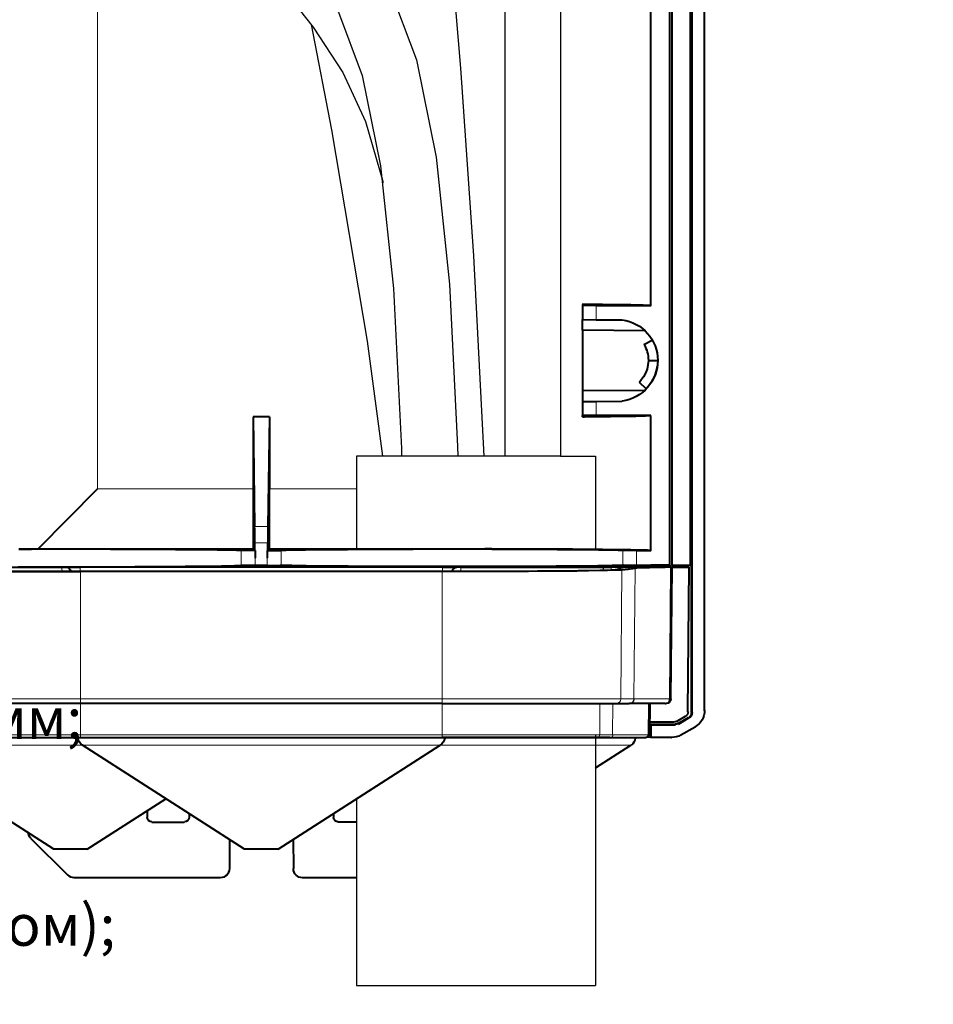
# Model space of a CAD drawing. Units: millimetres. Extents: x -558 to 2097, y -1346 to -1049.
# Drawn here: x 489 to 544, y -1293 to -1233 of the extents above; entities that cross this region are included whole.
import ezdxf

# ---------------------------------------------------------------- set-up
doc = ezdxf.new("R2010")
doc.units = ezdxf.units.MM
doc.layers.add('Штапм', color=7, linetype='Continuous')
doc.styles.get("Standard").update_dxf_attribs({"font": 'GOST type A.ttf', "oblique": 15})

msp = doc.modelspace()

# ---------------------------------------------------------------- linework, layer by layer
at = {"linetype": 'Continuous', "lineweight": 40}
for points in [[(527.318, -1250.498), (527.318, -1202.637), (527.318, -1202.637)], [(528.456, -1266.182), (528.456, -1202.637), (528.456, -1202.637)], [(528.456, -1266.182), (528.456, -1202.637), (528.456, -1202.637)], [(528.588, -1266.209), (528.588, -1202.637), (528.588, -1202.637)], [(529.713, -1266.209), (529.713, -1202.637), (529.713, -1202.637)], [(529.766, -1275.09), (529.766, -1202.637), (529.766, -1202.637)], [(529.793, -1202.637), (529.793, -1275.09), (529.793, -1275.09)], [(530.56, -1274.971), (530.56, -1202.637), (530.56, -1202.637)], [(527.318, -1250.498), (527.291, -1250.498), (527.265, -1250.485), (527.238, -1250.485), (527.199, -1250.485), (527.159, -1250.485), (527.119, -1250.485), (527.079, -1250.485), (527.04, -1250.485), (526.987, -1250.485), (526.934, -1250.485), (526.881, -1250.485), (526.815, -1250.471), (526.762, -1250.471), (526.696, -1250.471), (526.629, -1250.471), (526.563, -1250.471), (526.484, -1250.471), (526.418, -1250.471), (526.338, -1250.471), (526.259, -1250.471), (526.179, -1250.471), (526.1, -1250.458), (526.007, -1250.458), (525.915, -1250.458), (525.822, -1250.458), (525.729, -1250.458), (525.637, -1250.445), (525.531, -1250.445), (525.438, -1250.445), (525.319, -1250.445), (525.213, -1250.445), (525.107, -1250.445), (524.988, -1250.445), (524.882, -1250.445), (524.763, -1250.445), (524.644, -1250.445), (524.525, -1250.445), (524.393, -1250.432), (524.274, -1250.432), (524.141, -1250.432), (524.009, -1250.432), (523.876, -1250.432), (523.744, -1250.432), (523.612, -1250.432), (523.466, -1250.432), (523.321, -1250.432), (523.175, -1250.432), (523.162, -1250.432)], [(524.009, -1250.498), (523.268, -1250.498), (523.175, -1250.498), (523.175, -1250.485), (523.162, -1250.485)], [(523.175, -1250.432), (523.175, -1250.485), (523.175, -1250.485)], [(523.175, -1250.485), (523.175, -1251.345), (523.175, -1251.345)], [(524.009, -1250.498), (527.318, -1250.498), (527.318, -1250.498)], [(523.175, -1251.345), (524.009, -1251.358), (524.009, -1251.358)], [(523.175, -1251.98), (523.175, -1251.345), (523.175, -1251.345)], [(524.009, -1251.358), (525.557, -1251.358), (525.557, -1251.358)], [(526.947, -1252.02), (523.175, -1251.98), (523.175, -1251.98)], [(523.175, -1251.98), (523.175, -1255.647), (523.175, -1255.647)], [(526.894, -1252.854), (527.384, -1252.576), (527.384, -1252.576)], [(527.159, -1253.82), (527.132, -1254.072), (527.079, -1254.336), (526.987, -1254.574), (526.868, -1254.8), (526.749, -1254.972), (526.616, -1255.144)], [(527.159, -1253.82), (527.715, -1253.82), (527.715, -1253.82)], [(527.688, -1254.164), (527.635, -1254.442), (527.556, -1254.694), (527.437, -1254.945), (527.305, -1255.17), (527.172, -1255.355), (527.027, -1255.527)], [(527.027, -1255.527), (526.616, -1255.144), (526.616, -1255.144)], [(526.947, -1255.62), (523.175, -1255.647), (523.175, -1255.647)], [(523.175, -1255.647), (523.175, -1256.295), (523.175, -1256.295)], [(523.175, -1256.295), (524.009, -1256.282), (524.009, -1256.282)], [(523.175, -1256.295), (523.175, -1257.142), (523.175, -1257.142)], [(524.009, -1256.282), (525.557, -1256.269), (525.557, -1256.269)], [(503.268, -1257.208), (503.268, -1261.563), (503.268, -1261.563)], [(504.261, -1257.208), (503.268, -1257.208), (503.268, -1257.208)], [(503.268, -1257.208), (503.361, -1263.853), (503.361, -1263.853)], [(504.261, -1257.208), (504.168, -1263.853), (504.168, -1263.853)], [(504.261, -1257.208), (504.261, -1261.563), (504.261, -1261.563)], [(524.009, -1257.129), (523.268, -1257.142), (523.175, -1257.142), (523.175, -1257.142), (523.162, -1257.142)], [(523.175, -1257.208), (523.307, -1257.208), (523.453, -1257.195), (523.598, -1257.195), (523.731, -1257.195), (523.863, -1257.195), (523.996, -1257.195), (524.128, -1257.195), (524.26, -1257.195), (524.393, -1257.195), (524.499, -1257.195), (524.631, -1257.195), (524.75, -1257.195), (524.869, -1257.195), (524.988, -1257.182), (525.094, -1257.182), (525.213, -1257.182), (525.319, -1257.182), (525.412, -1257.182), (525.518, -1257.182), (525.624, -1257.169), (525.716, -1257.169), (525.822, -1257.169), (525.902, -1257.169), (526.007, -1257.169), (526.087, -1257.169), (526.166, -1257.169), (526.246, -1257.169), (526.325, -1257.169), (526.404, -1257.169), (526.484, -1257.155), (526.55, -1257.155), (526.629, -1257.155), (526.696, -1257.155), (526.749, -1257.155), (526.815, -1257.155), (526.881, -1257.155), (526.934, -1257.155), (526.974, -1257.155), (527.027, -1257.142), (527.079, -1257.142), (527.119, -1257.142), (527.159, -1257.142), (527.199, -1257.142), (527.238, -1257.129), (527.265, -1257.129), (527.305, -1257.129), (527.318, -1257.129), (527.318, -1257.129)], [(523.175, -1257.208), (523.175, -1257.142), (523.175, -1257.142)], [(527.318, -1257.129), (524.009, -1257.129), (524.009, -1257.129)], [(527.318, -1265.295), (527.318, -1257.129), (527.318, -1257.129)], [(493.871, -1261.563), (490.258, -1265.203), (490.258, -1265.203)], [(503.268, -1261.563), (503.268, -1261.762), (503.268, -1261.973), (503.268, -1262.172), (503.268, -1262.37), (503.268, -1262.569), (503.268, -1262.767), (503.268, -1262.966), (503.268, -1263.164), (503.268, -1263.363), (503.268, -1263.575), (503.268, -1263.773), (503.268, -1263.972), (503.268, -1264.17), (503.268, -1264.369), (503.268, -1264.567), (503.268, -1264.766), (503.268, -1264.965), (503.268, -1265.176), (503.268, -1265.203)], [(504.261, -1265.203), (504.261, -1265.004), (504.261, -1264.806), (504.261, -1264.607), (504.261, -1264.409), (504.261, -1264.197), (504.261, -1263.998), (504.261, -1263.8), (504.261, -1263.601), (504.261, -1263.403), (504.261, -1263.204), (504.261, -1263.006), (504.261, -1262.807), (504.261, -1262.595), (504.261, -1262.397), (504.261, -1262.198), (504.261, -1262), (504.261, -1261.801), (504.261, -1261.603), (504.261, -1261.563)], [(503.374, -1264.832), (503.374, -1264.62), (503.374, -1264.422), (503.374, -1264.223), (503.374, -1264.025), (503.361, -1263.853)], [(504.168, -1263.853), (504.168, -1264.051), (504.155, -1264.25), (504.155, -1264.448), (504.155, -1264.647), (504.155, -1264.832)], [(490.258, -1265.203), (490.072, -1265.203), (489.874, -1265.203), (489.689, -1265.216), (489.49, -1265.216), (489.305, -1265.216), (489.119, -1265.216)], [(502.554, -1265.295), (502.527, -1265.295), (502.501, -1265.295), (502.474, -1265.295), (502.435, -1265.295), (502.395, -1265.295), (502.342, -1265.295), (502.289, -1265.295), (502.236, -1265.282), (502.183, -1265.282), (502.13, -1265.282), (502.064, -1265.282), (501.985, -1265.282), (501.918, -1265.269), (501.839, -1265.269), (501.76, -1265.269), (501.68, -1265.269), (501.601, -1265.269), (501.508, -1265.269), (501.415, -1265.269), (501.31, -1265.269), (501.217, -1265.269), (501.111, -1265.269), (501.018, -1265.256), (500.899, -1265.256), (500.793, -1265.256), (500.674, -1265.256), (500.555, -1265.256), (500.423, -1265.256), (500.304, -1265.256), (500.184, -1265.256), (500.052, -1265.256), (499.92, -1265.256), (499.774, -1265.256), (499.642, -1265.256), (499.496, -1265.243), (499.351, -1265.243), (499.205, -1265.243), (499.046, -1265.243), (498.901, -1265.243), (498.742, -1265.243), (498.583, -1265.243), (498.437, -1265.229), (498.265, -1265.229), (498.106, -1265.229), (497.934, -1265.229), (497.776, -1265.229), (497.604, -1265.229), (497.431, -1265.229), (497.246, -1265.229), (497.074, -1265.229), (496.902, -1265.229), (496.717, -1265.229), (496.545, -1265.229), (496.359, -1265.229), (496.174, -1265.229), (495.989, -1265.229), (495.79, -1265.229), (495.605, -1265.229), (495.42, -1265.229), (495.221, -1265.229), (495.036, -1265.229), (494.837, -1265.229), (494.652, -1265.229), (494.453, -1265.216), (494.255, -1265.216), (494.056, -1265.216), (493.871, -1265.216), (493.659, -1265.216), (493.461, -1265.216), (493.262, -1265.216), (493.064, -1265.216), (492.865, -1265.216), (492.667, -1265.216), (492.468, -1265.216), (492.27, -1265.216), (492.058, -1265.216), (491.872, -1265.216), (491.674, -1265.216), (491.475, -1265.216), (491.277, -1265.216), (491.078, -1265.216), (490.867, -1265.216), (490.668, -1265.216), (490.483, -1265.216), (490.284, -1265.216), (490.086, -1265.216), (489.887, -1265.229), (489.702, -1265.229), (489.503, -1265.229), (489.305, -1265.229), (489.119, -1265.229)], [(503.268, -1265.203), (490.258, -1265.203), (490.258, -1265.203)], [(503.268, -1265.203), (503.374, -1265.295), (503.374, -1265.295)], [(503.374, -1265.295), (503.374, -1264.832), (503.374, -1264.832)], [(504.155, -1265.295), (504.155, -1264.832), (504.155, -1264.832)], [(504.261, -1265.203), (504.155, -1265.295), (504.155, -1265.295)], [(517.272, -1265.203), (504.261, -1265.203), (504.261, -1265.203)], [(525.61, -1265.295), (525.584, -1265.295), (525.557, -1265.295), (525.518, -1265.295), (525.478, -1265.295), (525.438, -1265.295), (525.399, -1265.295), (525.346, -1265.295), (525.293, -1265.282), (525.24, -1265.282), (525.174, -1265.282), (525.107, -1265.282), (525.041, -1265.282), (524.975, -1265.269), (524.896, -1265.269), (524.816, -1265.269), (524.737, -1265.269), (524.644, -1265.269), (524.565, -1265.269), (524.459, -1265.269), (524.366, -1265.269), (524.274, -1265.269), (524.168, -1265.269), (524.062, -1265.256), (523.956, -1265.256), (523.837, -1265.256), (523.731, -1265.256), (523.612, -1265.256), (523.479, -1265.256), (523.36, -1265.256), (523.228, -1265.256), (523.109, -1265.256), (522.963, -1265.256), (522.831, -1265.256), (522.685, -1265.256), (522.553, -1265.243), (522.407, -1265.243), (522.262, -1265.243), (522.103, -1265.243), (521.957, -1265.243), (521.798, -1265.243), (521.64, -1265.243), (521.481, -1265.229), (521.322, -1265.229), (521.163, -1265.229), (520.991, -1265.229), (520.819, -1265.229), (520.66, -1265.229), (520.475, -1265.229), (520.303, -1265.229), (520.131, -1265.229), (519.945, -1265.229), (519.773, -1265.229), (519.588, -1265.229), (519.403, -1265.229), (519.217, -1265.229), (519.032, -1265.229), (518.847, -1265.229), (518.662, -1265.229), (518.463, -1265.229), (518.278, -1265.229), (518.079, -1265.229), (517.894, -1265.229), (517.695, -1265.229), (517.497, -1265.216), (517.312, -1265.216), (517.113, -1265.216), (516.914, -1265.216), (516.716, -1265.216), (516.517, -1265.216), (516.319, -1265.216), (516.12, -1265.216), (515.922, -1265.216), (515.71, -1265.216), (515.511, -1265.216), (515.313, -1265.216), (515.114, -1265.216), (514.929, -1265.216), (514.717, -1265.216), (514.519, -1265.216), (514.32, -1265.216), (514.122, -1265.216), (513.923, -1265.216), (513.725, -1265.216), (513.526, -1265.216), (513.328, -1265.216), (513.129, -1265.216), (512.944, -1265.229), (512.745, -1265.229), (512.56, -1265.229), (512.361, -1265.229), (512.163, -1265.229), (511.978, -1265.229), (511.792, -1265.229), (511.607, -1265.229), (511.422, -1265.229), (511.223, -1265.229), (511.038, -1265.229), (510.866, -1265.229), (510.68, -1265.229), (510.508, -1265.229), (510.323, -1265.229), (510.151, -1265.229), (509.979, -1265.229), (509.807, -1265.229), (509.635, -1265.229), (509.476, -1265.229), (509.317, -1265.229), (509.145, -1265.229), (508.986, -1265.243), (508.827, -1265.243), (508.669, -1265.243), (508.523, -1265.243), (508.364, -1265.243), (508.219, -1265.243), (508.073, -1265.243), (507.941, -1265.256), (507.795, -1265.256), (507.663, -1265.256), (507.517, -1265.256), (507.398, -1265.256), (507.266, -1265.256), (507.133, -1265.256), (507.014, -1265.256), (506.895, -1265.256), (506.776, -1265.256), (506.657, -1265.256), (506.551, -1265.256), (506.445, -1265.269), (506.339, -1265.269), (506.233, -1265.269), (506.141, -1265.269), (506.061, -1265.269), (505.955, -1265.269), (505.876, -1265.269), (505.796, -1265.269), (505.704, -1265.269), (505.638, -1265.269), (505.571, -1265.282), (505.492, -1265.282), (505.426, -1265.282), (505.373, -1265.282), (505.307, -1265.282), (505.254, -1265.295), (505.201, -1265.295), (505.161, -1265.295), (505.121, -1265.295), (505.082, -1265.295), (505.042, -1265.295), (505.002, -1265.295), (504.989, -1265.295), (504.976, -1265.295)], [(527.318, -1265.295), (527.291, -1265.295), (527.265, -1265.295), (527.238, -1265.295), (527.199, -1265.295), (527.159, -1265.295), (527.119, -1265.295), (527.079, -1265.282), (527.04, -1265.282), (526.987, -1265.282), (526.934, -1265.282), (526.881, -1265.282), (526.815, -1265.269), (526.762, -1265.269), (526.696, -1265.269), (526.629, -1265.269), (526.563, -1265.269), (526.484, -1265.269), (526.418, -1265.269), (526.338, -1265.269), (526.259, -1265.269), (526.179, -1265.269), (526.1, -1265.256), (526.007, -1265.256), (525.915, -1265.256), (525.822, -1265.256), (525.729, -1265.256), (525.637, -1265.256), (525.531, -1265.256), (525.438, -1265.256), (525.319, -1265.256), (525.213, -1265.256), (525.107, -1265.243), (524.988, -1265.243), (524.882, -1265.243), (524.763, -1265.243), (524.644, -1265.243), (524.525, -1265.243), (524.393, -1265.229), (524.274, -1265.229), (524.141, -1265.229), (524.009, -1265.229), (523.876, -1265.229), (523.744, -1265.229), (523.612, -1265.229), (523.466, -1265.229), (523.321, -1265.229), (523.175, -1265.229), (523.029, -1265.229), (522.884, -1265.229), (522.738, -1265.229), (522.579, -1265.216), (522.434, -1265.216), (522.275, -1265.216), (522.116, -1265.216), (521.957, -1265.216), (521.798, -1265.216), (521.64, -1265.216), (521.468, -1265.203), (521.309, -1265.203), (521.137, -1265.203), (520.978, -1265.203), (520.793, -1265.203), (520.634, -1265.203), (520.448, -1265.203), (520.29, -1265.203), (520.104, -1265.203), (519.919, -1265.203), (519.747, -1265.203), (519.575, -1265.203), (519.39, -1265.203), (519.204, -1265.203), (519.019, -1265.203), (518.834, -1265.203), (518.648, -1265.203), (518.463, -1265.203), (518.278, -1265.203), (518.079, -1265.203), (517.894, -1265.203), (517.709, -1265.19), (517.51, -1265.19), (517.325, -1265.19), (517.272, -1265.19)], [(503.374, -1265.295), (502.62, -1265.295), (502.554, -1265.295)], [(503.401, -1265.295), (503.374, -1265.295), (503.374, -1265.295)], [(503.401, -1265.295), (503.401, -1265.745), (503.401, -1265.745)], [(504.129, -1265.295), (504.155, -1265.295), (504.155, -1265.295)], [(504.129, -1265.295), (504.129, -1265.745), (504.129, -1265.745)], [(504.155, -1265.295), (504.91, -1265.295), (504.976, -1265.295)], [(526.444, -1265.295), (525.677, -1265.295), (525.61, -1265.295)], [(526.444, -1265.295), (527.318, -1265.295), (527.318, -1265.295)], [(481.972, -1266.473), (482.303, -1266.487), (482.912, -1266.5), (484.818, -1266.526), (488.061, -1266.553), (492.839, -1266.553)], [(492.839, -1266.553), (487.611, -1266.54), (484.672, -1266.513), (483.322, -1266.487), (482.885, -1266.473), (482.832, -1266.473)], [(482.912, -1266.301), (491.7, -1266.301), (491.7, -1266.301)], [(489.066, -1266.275), (489.252, -1266.275), (489.45, -1266.275), (489.636, -1266.275), (489.834, -1266.275), (490.033, -1266.275), (490.218, -1266.275), (490.43, -1266.275), (490.628, -1266.275), (490.814, -1266.275), (491.012, -1266.275), (491.211, -1266.275), (491.409, -1266.275), (491.621, -1266.275), (491.819, -1266.275), (492.018, -1266.275), (492.217, -1266.275), (492.415, -1266.275), (492.614, -1266.275), (492.812, -1266.275), (493.011, -1266.275), (493.222, -1266.275), (493.421, -1266.275), (493.606, -1266.275), (493.805, -1266.275), (494.003, -1266.275), (494.202, -1266.275), (494.4, -1266.275), (494.599, -1266.275), (494.798, -1266.275), (494.983, -1266.275), (495.181, -1266.275), (495.367, -1266.275), (495.565, -1266.275), (495.751, -1266.275), (495.936, -1266.275), (496.121, -1266.262), (496.306, -1266.262), (496.492, -1266.262), (496.677, -1266.262), (496.849, -1266.262), (497.021, -1266.262), (497.206, -1266.262), (497.378, -1266.262), (497.551, -1266.262), (497.723, -1266.262), (497.895, -1266.262), (498.054, -1266.262), (498.226, -1266.262), (498.384, -1266.262), (498.543, -1266.262), (498.702, -1266.262), (498.861, -1266.262), (499.006, -1266.262), (499.165, -1266.248), (499.311, -1266.248), (499.457, -1266.248), (499.602, -1266.248), (499.734, -1266.248), (499.88, -1266.248), (500.012, -1266.248), (500.145, -1266.248), (500.277, -1266.248), (500.396, -1266.248), (500.529, -1266.248), (500.648, -1266.248), (500.754, -1266.235), (500.873, -1266.235), (500.979, -1266.235), (501.085, -1266.235), (501.19, -1266.235), (501.296, -1266.235), (501.389, -1266.222), (501.482, -1266.222), (501.574, -1266.222), (501.667, -1266.222), (501.746, -1266.222), (501.826, -1266.222), (501.905, -1266.222), (501.971, -1266.222), (502.037, -1266.222), (502.104, -1266.222), (502.17, -1266.209), (502.223, -1266.209), (502.276, -1266.209), (502.329, -1266.209), (502.368, -1266.209), (502.421, -1266.209), (502.461, -1266.209), (502.487, -1266.209), (502.527, -1266.209), (502.554, -1266.195), (502.554, -1266.195)], [(489.186, -1266.288), (489.172, -1266.301), (489.172, -1266.301)], [(489.199, -1266.288), (489.186, -1266.288), (489.186, -1266.288)], [(489.199, -1266.288), (489.186, -1266.288), (489.186, -1266.288)], [(489.199, -1266.288), (489.397, -1266.288), (489.596, -1266.288), (489.808, -1266.288), (490.006, -1266.288), (490.205, -1266.288), (490.403, -1266.288), (490.602, -1266.288), (490.8, -1266.288), (490.853, -1266.288)], [(490.853, -1266.288), (516.689, -1266.288), (516.689, -1266.288)], [(491.7, -1266.301), (491.965, -1266.301), (491.965, -1266.301)], [(491.965, -1266.301), (492.812, -1266.301), (492.812, -1266.301)], [(514.717, -1266.301), (492.812, -1266.301), (492.812, -1266.301)], [(503.401, -1266.182), (502.62, -1266.195), (502.554, -1266.195)], [(503.401, -1266.182), (503.771, -1266.182), (503.771, -1266.182)], [(503.771, -1266.182), (504.129, -1266.182), (504.129, -1266.182)], [(504.129, -1266.182), (504.91, -1266.195), (504.976, -1266.195)], [(525.557, -1266.473), (525.187, -1266.487), (524.644, -1266.5), (522.923, -1266.526), (520.462, -1266.54), (514.691, -1266.553)], [(514.691, -1266.553), (519.919, -1266.54), (522.857, -1266.513), (524.221, -1266.487), (524.657, -1266.473), (524.697, -1266.473)], [(514.717, -1266.301), (515.564, -1266.301), (515.564, -1266.301)], [(515.842, -1266.301), (515.564, -1266.301), (515.564, -1266.301)], [(515.842, -1266.301), (524.618, -1266.301), (524.618, -1266.301)], [(516.689, -1266.288), (516.888, -1266.288), (517.087, -1266.288), (517.285, -1266.288), (517.484, -1266.288), (517.682, -1266.288), (517.881, -1266.288), (518.092, -1266.288), (518.291, -1266.288), (518.331, -1266.288)], [(518.344, -1266.288), (518.331, -1266.288), (518.331, -1266.288)], [(518.331, -1266.288), (518.344, -1266.301), (518.344, -1266.301)], [(518.344, -1266.288), (518.331, -1266.288), (518.331, -1266.288)], [(524.618, -1266.301), (524.909, -1266.301), (524.909, -1266.301)], [(524.697, -1266.473), (525.147, -1266.434), (525.385, -1266.394)], [(527.172, -1266.301), (524.909, -1266.301), (524.909, -1266.301)], [(527.185, -1266.301), (526.021, -1266.328), (525.637, -1266.341), (525.504, -1266.354), (525.478, -1266.354)], [(526.352, -1266.368), (526.338, -1266.368), (526.299, -1266.381), (526.206, -1266.407), (525.941, -1266.447), (525.557, -1266.473)], [(526.444, -1266.182), (525.677, -1266.195), (525.61, -1266.195)], [(526.365, -1266.354), (526.352, -1266.368), (526.352, -1266.368)], [(526.365, -1266.354), (526.471, -1266.341), (526.629, -1266.328), (527.225, -1266.315), (528.165, -1266.301)], [(526.444, -1266.182), (527.318, -1266.182), (527.318, -1266.182)], [(528.482, -1266.209), (526.934, -1266.209), (526.934, -1266.209)], [(526.934, -1266.209), (526.934, -1266.301), (526.934, -1266.301)], [(527.172, -1266.301), (527.199, -1266.301), (527.199, -1266.301)], [(527.199, -1266.301), (528.165, -1266.301), (528.165, -1266.301)], [(528.456, -1266.182), (527.318, -1266.182), (527.318, -1266.182)], [(528.496, -1266.301), (528.165, -1266.301), (528.165, -1266.301)], [(528.456, -1266.182), (528.482, -1266.209), (528.482, -1266.209)], [(528.535, -1266.301), (528.496, -1266.301), (528.496, -1266.301)], [(528.522, -1274.256), (528.588, -1266.301), (528.588, -1266.301)], [(528.535, -1266.301), (528.588, -1266.301), (528.588, -1266.301)], [(529.713, -1266.209), (528.588, -1266.209), (528.588, -1266.209)], [(528.588, -1266.301), (529.634, -1266.301), (529.634, -1266.301)], [(529.541, -1275.05), (529.634, -1266.301), (529.634, -1266.301)], [(514.691, -1266.553), (492.839, -1266.553), (492.839, -1266.553)], [(514.691, -1266.553), (492.839, -1266.553), (492.839, -1266.553)], [(492.839, -1274.534), (482.329, -1274.534), (482.329, -1274.534)], [(514.691, -1274.534), (492.839, -1274.534), (492.839, -1274.534)], [(514.691, -1274.534), (525.213, -1274.534), (525.213, -1274.534)], [(525.213, -1274.534), (525.994, -1274.534), (525.994, -1274.534)], [(526.021, -1274.534), (525.994, -1274.534), (525.994, -1274.534)], [(528.178, -1274.534), (526.021, -1274.534), (526.021, -1274.534)], [(527.238, -1274.534), (527.225, -1276.427), (527.225, -1276.427)], [(528.178, -1274.534), (528.244, -1274.534), (528.244, -1274.534)], [(528.853, -1275.619), (529.409, -1275.302), (529.409, -1275.302)], [(528.959, -1275.752), (529.594, -1275.381), (529.594, -1275.381)], [(527.225, -1275.791), (528.787, -1275.791), (528.787, -1275.791)], [(527.225, -1275.818), (527.318, -1275.831), (527.318, -1275.831)], [(528.707, -1275.659), (527.238, -1275.659), (527.238, -1275.659)], [(527.318, -1275.831), (528.787, -1275.831), (528.787, -1275.831)], [(527.318, -1275.831), (527.318, -1276.586), (527.318, -1276.586)], [(528.972, -1275.778), (529.608, -1275.408), (529.608, -1275.408)], [(529.131, -1276.44), (529.991, -1275.937), (529.991, -1275.937)], [(483.481, -1276.586), (492.839, -1276.586), (492.839, -1276.586)], [(492.693, -1276.638), (492.693, -1276.586), (492.693, -1276.586)], [(492.839, -1276.586), (514.691, -1276.586), (514.691, -1276.586)], [(524.062, -1276.586), (514.691, -1276.586), (514.691, -1276.586)], [(514.836, -1276.638), (514.85, -1276.586), (514.85, -1276.586)], [(524.829, -1276.586), (524.062, -1276.586), (524.062, -1276.586)], [(524.829, -1276.586), (524.856, -1276.586), (524.856, -1276.586)], [(524.856, -1276.586), (527, -1276.586), (527, -1276.586)], [(526.365, -1276.638), (526.365, -1276.586), (526.365, -1276.586)], [(527.013, -1276.586), (527, -1276.586), (527, -1276.586)], [(527.053, -1276.586), (527.013, -1276.586), (527.013, -1276.586)], [(527.318, -1276.586), (527.132, -1276.572), (527.132, -1276.572)], [(528.575, -1276.586), (527.318, -1276.586), (527.318, -1276.586)], [(491.237, -1283.336), (481.429, -1277.062), (481.429, -1277.062)], [(502.752, -1283.336), (492.958, -1277.062), (492.958, -1277.062)], [(504.777, -1283.336), (514.585, -1277.062), (514.585, -1277.062)], [(523.963, -1278.431), (526.1, -1277.062), (526.1, -1277.062)], [(493.249, -1283.336), (498.001, -1280.292), (498.001, -1280.292)], [(509.533, -1280.294), (509.529, -1280.292), (509.529, -1280.292)], [(496.876, -1281.02), (496.876, -1281.43), (496.876, -1281.43)], [(499.404, -1281.192), (499.404, -1281.43), (499.404, -1281.43)], [(508.139, -1281.192), (508.139, -1281.43), (508.139, -1281.43)], [(497.153, -1281.708), (499.112, -1281.708), (499.112, -1281.708)], [(509.515, -1281.708), (508.417, -1281.708), (508.417, -1281.708)], [(489.834, -1282.687), (492.071, -1284.911), (492.071, -1284.911)], [(501.839, -1282.74), (501.839, -1284.514), (501.839, -1284.514)], [(505.691, -1282.74), (505.704, -1284.514), (505.704, -1284.514)], [(492.733, -1283.336), (491.237, -1283.336), (491.237, -1283.336)], [(493.249, -1283.336), (492.733, -1283.336), (492.733, -1283.336)], [(503.282, -1283.336), (502.752, -1283.336), (502.752, -1283.336)], [(504.777, -1283.336), (503.282, -1283.336), (503.282, -1283.336)], [(501.27, -1285.07), (492.455, -1285.07), (492.455, -1285.07)], [(509.515, -1285.07), (506.26, -1285.07), (506.26, -1285.07)]]:
    msp.add_lwpolyline(points, dxfattribs=at)
at = {"lineweight": 30}
for points in [[(485.654, -1206.59), (486.239, -1211.484, 0.077161), (486.533, -1212.485), (488.153, -1215.92, 0.073287), (488.702, -1216.746), (491.113, -1219.422, 0.0517), (491.633, -1219.891), (494.596, -1222.056, 0.026284), (494.896, -1222.252), (498.175, -1224.155, 0.003284), (498.214, -1224.177), (501.463, -1226.006), (504.327, -1227.91), (506.633, -1230.057), (508.424, -1232.764), (509.867, -1236.6), (510.979, -1242.056), (511.755, -1249.465), (512.235, -1259.121), (512.245, -1259.599)], [(500.184, -1225.286), (502.302, -1228.008, 0.008313), (502.373, -1228.096), (504.741, -1230.939), (506.904, -1233.682), (508.689, -1236.415), (510.065, -1239.379), (511.131, -1243.061)]]:
    msp.add_lwpolyline(points, format="xyb", dxfattribs=at)
for points in [[(489.016, -1206.59), (489.609, -1211.034), (491.229, -1214.47), (493.639, -1217.146), (496.602, -1219.311), (499.882, -1221.214), (503.24, -1223.105), (506.441, -1225.232), (509.246, -1227.844), (511.472, -1231.208), (513.144, -1235.656), (514.343, -1241.538), (515.146, -1249.203), (515.634, -1259.001), (515.646, -1259.599)], [(513.641, -1206.59), (513.827, -1211.947), (514.315, -1218.552), (515.006, -1226.569), (515.798, -1236.161), (516.59, -1247.489), (517.223, -1259.599)], [(518.492, -1206.59), (518.492, -1259.599)], [(521.854, -1206.59), (521.854, -1259.599)], [(506.772, -1233.515), (508.016, -1239.883), (510.174, -1252.642), (511.089, -1259.599)], [(521.854, -1259.599), (509.515, -1259.599), (509.515, -1265.229)], [(521.854, -1259.599), (523.963, -1259.599), (523.963, -1265.256)], [(523.963, -1276.427), (523.963, -1291.584)], [(509.515, -1280.297), (509.515, -1291.584)], [(509.515, -1291.584), (523.963, -1291.584)]]:
    msp.add_lwpolyline(points, dxfattribs=at)
at = {"linetype": 'Continuous', "lineweight": 9}
for points in [[(493.871, -1221.526), (493.871, -1261.563), (493.871, -1261.563)], [(524.009, -1250.498), (524.009, -1251.358), (524.009, -1251.358)], [(524.009, -1256.282), (524.009, -1257.129), (524.009, -1257.129)], [(503.268, -1261.563), (493.871, -1261.563), (493.871, -1261.563)], [(509.515, -1261.563), (504.261, -1261.563), (504.261, -1261.563)], [(503.361, -1263.853), (504.168, -1263.853), (504.168, -1263.853)], [(503.374, -1264.832), (504.155, -1264.832), (504.155, -1264.832)], [(502.554, -1265.295), (502.554, -1266.195), (502.554, -1266.195)], [(503.401, -1265.745), (503.401, -1266.182), (503.401, -1266.182)], [(504.129, -1265.745), (504.129, -1266.182), (504.129, -1266.182)], [(504.976, -1265.295), (504.976, -1266.195), (504.976, -1266.195)], [(525.61, -1265.295), (525.61, -1266.195), (525.61, -1266.195)], [(526.444, -1265.295), (526.444, -1266.182), (526.444, -1266.182)], [(492.839, -1266.553), (487.478, -1266.54), (484.672, -1266.513), (483.375, -1266.487), (482.819, -1266.473)], [(490.853, -1266.301), (490.853, -1266.288), (490.853, -1266.288)], [(491.727, -1266.553), (491.714, -1266.381), (491.7, -1266.301), (491.7, -1266.301)], [(492.812, -1266.553), (492.812, -1266.301), (492.812, -1266.301)], [(514.691, -1266.553), (520.29, -1266.526), (522.857, -1266.513), (524.154, -1266.487), (524.724, -1266.473)], [(514.717, -1266.553), (514.717, -1266.301), (514.717, -1266.301)], [(515.842, -1266.301), (515.816, -1266.368), (515.816, -1266.526), (515.816, -1266.553)], [(516.689, -1266.301), (516.689, -1266.288), (516.689, -1266.288)], [(524.724, -1266.473), (524.697, -1266.473), (524.697, -1266.473)], [(524.724, -1266.473), (525.213, -1266.42), (525.452, -1266.394), (525.478, -1266.381), (525.504, -1266.368), (525.504, -1266.368)], [(524.909, -1266.46), (524.909, -1266.301), (524.909, -1266.301)], [(525.491, -1274.256), (525.557, -1266.473), (525.557, -1266.473)], [(525.531, -1266.354), (525.504, -1266.368), (525.504, -1266.368)], [(525.531, -1266.354), (525.504, -1266.368), (525.504, -1266.368)], [(527.199, -1266.301), (526.206, -1266.328), (525.597, -1266.341), (525.531, -1266.354)], [(526.285, -1274.256), (526.352, -1266.368), (526.352, -1266.368)], [(526.285, -1274.256), (526.352, -1266.368), (526.352, -1266.368)], [(528.43, -1274.256), (528.496, -1266.301), (528.496, -1266.301)], [(528.456, -1274.256), (528.535, -1266.301), (528.535, -1266.301)], [(492.839, -1274.256), (492.839, -1266.553), (492.839, -1266.553)], [(514.691, -1266.553), (492.839, -1266.553), (492.839, -1266.553)], [(514.691, -1274.256), (514.691, -1266.553), (514.691, -1266.553)], [(492.839, -1274.256), (482.038, -1274.256), (482.038, -1274.256)], [(492.839, -1274.256), (492.839, -1274.534), (492.839, -1274.534)], [(514.691, -1274.256), (492.839, -1274.256), (492.839, -1274.256)], [(492.839, -1276.427), (492.839, -1274.534), (492.839, -1274.534)], [(514.691, -1274.256), (514.691, -1274.534), (514.691, -1274.534)], [(514.691, -1274.256), (525.491, -1274.256), (525.491, -1274.256)], [(514.691, -1276.427), (514.691, -1274.534), (514.691, -1274.534)], [(524.221, -1276.427), (524.234, -1274.534), (524.234, -1274.534)], [(525.001, -1276.427), (525.015, -1274.534), (525.015, -1274.534)], [(525.001, -1276.427), (525.015, -1274.534), (525.015, -1274.534)], [(525.491, -1274.256), (526.285, -1274.256), (526.285, -1274.256)], [(526.299, -1274.256), (526.285, -1274.256), (526.285, -1274.256)], [(528.43, -1274.256), (526.299, -1274.256), (526.299, -1274.256)], [(527.146, -1276.427), (527.159, -1274.534), (527.159, -1274.534)], [(527.185, -1276.427), (527.199, -1274.534), (527.199, -1274.534)], [(527.238, -1274.534), (527.225, -1276.427), (527.225, -1276.427)], [(528.178, -1274.534), (528.271, -1274.521), (528.35, -1274.468), (528.39, -1274.402), (528.416, -1274.322), (528.43, -1274.256)], [(528.43, -1274.256), (528.456, -1274.256), (528.456, -1274.256)], [(528.456, -1274.256), (528.522, -1274.256), (528.522, -1274.256)], [(529.594, -1275.381), (529.608, -1275.408), (529.608, -1275.408)], [(529.793, -1275.09), (529.806, -1275.116), (529.806, -1275.116)], [(528.787, -1275.791), (528.787, -1275.831), (528.787, -1275.831)], [(528.959, -1275.752), (528.972, -1275.778), (528.972, -1275.778)], [(483.322, -1276.427), (492.839, -1276.427), (492.839, -1276.427)], [(492.839, -1276.427), (514.691, -1276.427), (514.691, -1276.427)], [(492.839, -1276.586), (492.839, -1276.427), (492.839, -1276.427)], [(524.221, -1276.427), (514.691, -1276.427), (514.691, -1276.427)], [(514.691, -1276.586), (514.691, -1276.427), (514.691, -1276.427)], [(525.001, -1276.427), (524.221, -1276.427), (524.221, -1276.427)], [(525.001, -1276.427), (525.028, -1276.427), (525.028, -1276.427)], [(525.028, -1276.427), (527.146, -1276.427), (527.146, -1276.427)], [(527, -1276.586), (527.132, -1276.493), (527.146, -1276.427)], [(527.013, -1276.586), (527.172, -1276.493), (527.185, -1276.427)], [(527.053, -1276.586), (527.199, -1276.493), (527.225, -1276.427)], [(527.185, -1276.427), (527.146, -1276.427), (527.146, -1276.427)], [(527.225, -1276.427), (527.185, -1276.427), (527.185, -1276.427)], [(492.693, -1276.638), (481.178, -1276.638), (481.178, -1276.638)], [(492.958, -1277.062), (481.429, -1277.062), (481.429, -1277.062)], [(498.464, -1276.638), (492.693, -1276.638), (492.693, -1276.638)], [(498.583, -1277.062), (492.958, -1277.062), (492.958, -1277.062)], [(509.079, -1276.638), (498.464, -1276.638), (498.464, -1276.638)], [(508.947, -1277.062), (498.583, -1277.062), (498.583, -1277.062)], [(508.947, -1277.062), (514.585, -1277.062), (514.585, -1277.062)], [(509.079, -1276.638), (514.836, -1276.638), (514.836, -1276.638)], [(514.585, -1277.062), (526.1, -1277.062), (526.1, -1277.062)], [(514.836, -1276.638), (526.365, -1276.638), (526.365, -1276.638)]]:
    msp.add_lwpolyline(points, dxfattribs=at)
at = {"color": 7, "linetype": 'Continuous', "lineweight": 40}
msp.add_lwpolyline([(517.272, -1265.203), (517.272, -1265.203)], close=True, dxfattribs=at)
at = {"linetype": 'Continuous', "lineweight": 40}
for points in [[(525.571, -1251.358), (526.802, -1251.517), (527.728, -1252.563), (527.728, -1253.807), (527.728, -1253.807), (527.728, -1255.051), (526.802, -1256.097), (525.571, -1256.269)], [(526.907, -1252.854), (527.066, -1253.145), (527.159, -1253.476), (527.159, -1253.807), (527.159, -1253.807), (527.159, -1253.807), (527.159, -1253.807), (527.159, -1253.807)], [(525.65, -1266.182), (525.16, -1266.235), (520.673, -1266.262), (515.3, -1266.262), (515.3, -1266.262), (509.926, -1266.262), (505.426, -1266.235), (504.936, -1266.182)], [(515.3, -1266.553), (515.313, -1266.407), (515.432, -1266.301), (515.578, -1266.301), (515.578, -1266.301), (515.578, -1266.301), (515.578, -1266.301), (515.578, -1266.301)], [(529.766, -1275.09), (529.766, -1275.09), (529.766, -1275.09), (529.766, -1275.09), (529.766, -1275.09), (529.766, -1275.209), (529.7, -1275.315), (529.608, -1275.381)], [(529.806, -1275.09), (529.806, -1275.09), (529.806, -1275.09), (529.806, -1275.09), (529.806, -1275.09), (529.806, -1275.222), (529.74, -1275.341), (529.621, -1275.408)], [(530.56, -1274.958), (530.56, -1274.944), (530.56, -1274.944), (530.56, -1274.958), (530.56, -1274.958), (530.56, -1275.368), (530.335, -1275.738), (529.991, -1275.937)], [(528.959, -1275.752), (528.919, -1275.778), (528.853, -1275.791), (528.8, -1275.791), (528.8, -1275.791), (528.787, -1275.791), (528.787, -1275.791), (528.787, -1275.791)], [(528.959, -1275.752), (528.919, -1275.778), (528.853, -1275.791), (528.8, -1275.791), (528.8, -1275.791), (528.787, -1275.791), (528.787, -1275.791), (528.787, -1275.791)], [(529.131, -1276.44), (528.959, -1276.533), (528.774, -1276.586), (528.575, -1276.586), (528.575, -1276.586), (528.562, -1276.586), (528.562, -1276.586), (528.575, -1276.586)], [(508.417, -1281.695), (508.417, -1281.695), (508.417, -1281.695), (508.417, -1281.695), (508.417, -1281.695), (508.258, -1281.695), (508.139, -1281.575), (508.139, -1281.417)], [(492.468, -1285.07), (492.468, -1285.07), (492.468, -1285.07), (492.468, -1285.07), (492.468, -1285.07), (492.309, -1285.07), (492.177, -1285.003), (492.071, -1284.898)]]:
    msp.add_open_spline(points, degree=3, knots=[0, 0, 0, 0, 0.125, 0.125, 0.125, 0.125001, 1, 1, 1, 1], dxfattribs=at)
for points in [[(491.965, -1266.301), (492.111, -1266.301), (492.23, -1266.407), (492.256, -1266.553)], [(526.934, -1266.209), (525.756, -1266.235), (522.566, -1266.275), (518.384, -1266.288)], [(525.372, -1266.394), (525.399, -1266.368), (525.438, -1266.354), (525.478, -1266.354)], [(528.522, -1274.256), (528.522, -1274.415), (528.403, -1274.534), (528.244, -1274.534)], [(529.555, -1275.05), (529.555, -1275.156), (529.502, -1275.249), (529.409, -1275.302)], [(528.853, -1275.619), (528.813, -1275.646), (528.76, -1275.659), (528.721, -1275.659)], [(527.225, -1276.413), (527.225, -1276.506), (527.146, -1276.586), (527.053, -1276.586)], [(492.958, -1277.062), (492.812, -1276.956), (492.72, -1276.811), (492.693, -1276.638)], [(514.85, -1276.638), (514.823, -1276.811), (514.731, -1276.956), (514.585, -1277.062)], [(526.365, -1276.638), (526.352, -1276.811), (526.259, -1276.956), (526.113, -1277.062)], [(497.153, -1281.695), (496.995, -1281.695), (496.876, -1281.575), (496.876, -1281.417)], [(499.404, -1281.417), (499.404, -1281.575), (499.284, -1281.695), (499.126, -1281.695)], [(489.847, -1282.687), (489.755, -1282.595), (489.689, -1282.462), (489.675, -1282.33)], [(501.839, -1284.514), (501.839, -1284.818), (501.587, -1285.07), (501.283, -1285.07)], [(506.26, -1285.07), (505.955, -1285.07), (505.704, -1284.818), (505.704, -1284.514)]]:
    msp.add_open_spline(points, degree=3, dxfattribs=at)
at = {"linetype": 'Continuous', "lineweight": 9}
for points in [[(524.379, -1266.487), (524.419, -1266.368), (524.512, -1266.301), (524.631, -1266.301), (524.631, -1266.301), (524.631, -1266.301), (524.631, -1266.301), (524.631, -1266.301)], [(525.372, -1266.394), (525.412, -1266.368), (525.465, -1266.368), (525.504, -1266.368), (525.504, -1266.368), (525.518, -1266.368), (525.518, -1266.368), (525.518, -1266.368)], [(526.285, -1274.256), (526.285, -1274.415), (526.153, -1274.534), (526.007, -1274.534), (526.007, -1274.534), (525.994, -1274.534), (525.994, -1274.534), (525.994, -1274.534)]]:
    msp.add_open_spline(points, degree=3, knots=[0, 0, 0, 0, 0.125, 0.125, 0.125, 0.125001, 1, 1, 1, 1], dxfattribs=at)
for points in [[(525.491, -1274.256), (525.491, -1274.415), (525.372, -1274.534), (525.213, -1274.534)], [(526.312, -1274.256), (526.299, -1274.415), (526.179, -1274.534), (526.021, -1274.534)], [(528.469, -1274.256), (528.469, -1274.415), (528.337, -1274.534), (528.191, -1274.534)], [(524.221, -1276.413), (524.221, -1276.506), (524.154, -1276.586), (524.062, -1276.586)], [(525.028, -1276.413), (525.028, -1276.506), (524.962, -1276.586), (524.869, -1276.586)], [(525.028, -1276.413), (525.028, -1276.506), (524.962, -1276.586), (524.869, -1276.586)]]:
    msp.add_open_spline(points, degree=3, dxfattribs=at)

# ---------------------------------------------------------------- texts
at = {"layer": 'Штапм', "color": 7, "insert": (385.948, -1292.844), "char_height": 2.5, "width": 161.91643, "attachment_point": 4}
msp.add_mtext('\\A2;{\\L\\C256;Технические характеристики изделия:\\P\\P\\lСтепень защиты - IP66;\\PМинимальный внутренний диаметр колонн освещения - 110мм;\\PМинимальный размер лючка - 373х70мм;\\PГабаритный размеры (ШхВхГ) - 95,3х372,5х92мм;\\PМатериал корпуса - полиамид PA6 (усилинный стекловолокном);\\PУдаропрочность изделия - 10Дж;\\PВстроенная защита от контакта с токопроводными частями - максимальная, по первому типу;\\PВес нетто(кг) / объем (м\\H0.7x;\\S3^ ;\\H1.4286x;) - 0,8 / 0,018;\\PПараметр сальникового ввода (сечение кабеля) - 3 ввода до 37мм каждый;\\PДиапазон сечений кабеля линий освещения - от 3х1\\H0.99998x;\\C0;мм\\H0.7x;\\S2^ ;\\H1.4286x; до 3х2,5мм\\H0.7x;\\S2^ ;\\H1.4286x;;\\PНоминальный ток ЗЩСК - 80А;\\PНоминальное напряжение изоляции - 10кА.}', dxfattribs=at)

doc.saveas('drawing.dxf')
